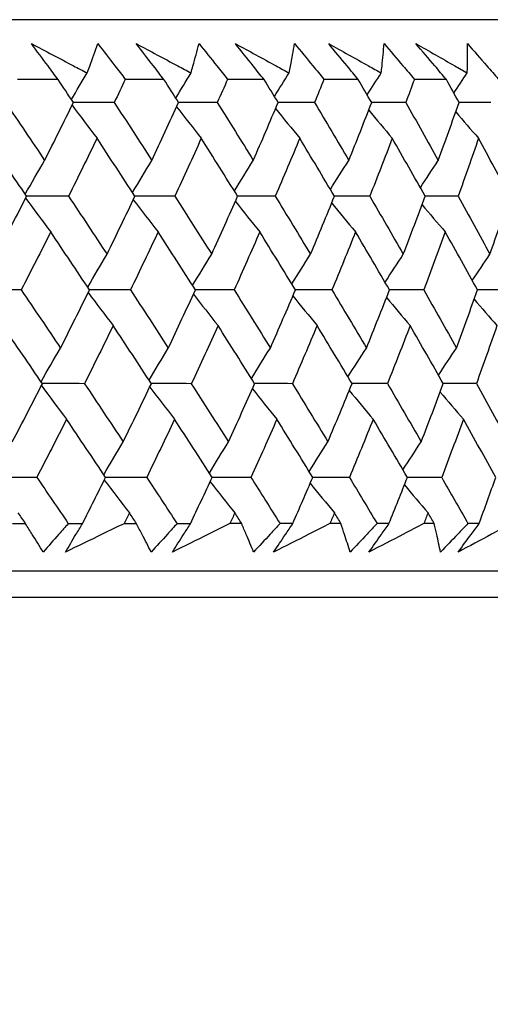
# Model space of a CAD drawing. Units: millimetres. Extents: x 32 to 1156, y 32 to 808.
# Drawn here: x 757 to 761, y 255 to 262 of the extents above; entities that cross this region are included whole.
import ezdxf

# ---------------------------------------------------------------- set-up
doc = ezdxf.new("R2010")
doc.units = ezdxf.units.MM
doc.header["$LTSCALE"] = 4
doc.layers.add('Dimension (ISO)', color=7, linetype='Continuous', lineweight=18, true_color=0x00003f)
doc.layers.add('Visible (ISO)', color=7, linetype='Continuous', lineweight=25, true_color=0x00003f)
doc.styles.add('Samuel Heath (ISO)', font='tahoma.ttf')
doc.dimstyles.new('Samuel Heath (ISO)', dxfattribs={"dimscale": 4, "dimtxt": 3, "dimasz": 2.5, "dimexe": 1, "dimexo": 1.5, "dimgap": 0.762, "dimtad": 0, "dimtih": 1, "dimtoh": 1, "dimrnd": 1e-08, "dimzin": 0, "dimdsep": 46, "dimtxsty": 'Samuel Heath (ISO)', "dimcen": 0.09, "dimdle": 10, "dimclrd": 256, "dimclre": 256, "dimclrt": 256, "dimazin": 0, "dimtfac": 1, "dimtmove": 0, "dimatfit": 3, "dimfxl": 0, "dimtolj": 1, "dimtzin": 0, "dimlwd": 15, "dimlwe": 15, "dimarcsym": 0})

# ---------------------------------------------------------------- blocks, each defined once
blk = doc.blocks.new('*D9')
at = {"layer": 'Defpoints', "color": 0, "transparency": 16777216}
for p in [(851.171, 573.5377), (822.596, 258.0146), (851.171, 258.0146)]:
    blk.add_point(p, dxfattribs=at)
at = {"layer": 'Dimension (ISO)', "color": 176, "lineweight": 15, "true_color": 0x000080, "transparency": 16777216}
for p, q in [((822.596, 264.0146), (822.596, 577.5377)), ((851.171, 264.0146), (851.171, 577.5377)), ((812.596, 573.5377), (792.1545, 573.5377)), ((851.171, 573.5377), (822.596, 573.5377)), ((861.171, 573.5377), (871.171, 573.5377))]:
    blk.add_line(p, q, dxfattribs=at)
at = {"layer": 'Dimension (ISO)', "color": 176, "true_color": 0x000080, "transparency": 16777216}
for points in [[(812.596, 575.2044), (812.596, 571.8711), (822.596, 573.5377)], [(861.171, 575.2044), (861.171, 571.8711), (851.171, 573.5377)]]:
    blk.add_solid(points, dxfattribs=at)
at = {"layer": 'Dimension (ISO)', "color": 176, "lineweight": 18, "true_color": 0x000080, "transparency": 16777216, "insert": (762.6027, 589.5787), "char_height": 12, "attachment_point": 2, "style": 'Samuel Heath (ISO)'}
blk.add_mtext('\\A1;{\\fAIGDT|b0|i0;\\ln}\\fTahoma|b0|i0;\\S40.00^ 31.00;', dxfattribs=at)
blk = doc.blocks.new('*D11')
at = {"layer": 'Defpoints', "color": 0, "transparency": 16777216}
for p in [(749.3835, 376.5621), (724.3835, 254.9146), (749.3835, 254.9146)]:
    blk.add_point(p, dxfattribs=at)
at = {"layer": 'Dimension (ISO)', "color": 176, "lineweight": 15, "true_color": 0x000080, "transparency": 16777216}
for p, q in [((724.3835, 260.9146), (724.3835, 380.5621)), ((749.3835, 260.9146), (749.3835, 380.5621)), ((714.3835, 376.5621), (693.942, 376.5621)), ((749.3835, 376.5621), (724.3835, 376.5621)), ((759.3835, 376.5621), (769.3835, 376.5621))]:
    blk.add_line(p, q, dxfattribs=at)
at = {"layer": 'Dimension (ISO)', "color": 176, "true_color": 0x000080, "transparency": 16777216}
for points in [[(714.3835, 378.2288), (714.3835, 374.8954), (724.3835, 376.5621)], [(759.3835, 378.2288), (759.3835, 374.8954), (749.3835, 376.5621)]]:
    blk.add_solid(points, dxfattribs=at)
at = {"layer": 'Dimension (ISO)', "color": 176, "lineweight": 18, "true_color": 0x000080, "transparency": 16777216, "insert": (664.3902, 392.6031), "char_height": 12, "attachment_point": 2, "style": 'Samuel Heath (ISO)'}
blk.add_mtext('\\A1;{\\fAIGDT|b0|i0;\\ln}\\fTahoma|b0|i0;\\S40.00^ 31.00;', dxfattribs=at)
blk = doc.blocks.new('*D13')
at = {"layer": 'Defpoints', "color": 0, "transparency": 16777216}
for p in [(736.8824, 309.4491), (593.6271, 258.2142), (764.5386, 258.2142)]:
    blk.add_point(p, dxfattribs=at)
at = {"layer": 'Dimension (ISO)', "color": 176, "lineweight": 15, "true_color": 0x000080, "transparency": 16777216}
for p, q in [((593.6271, 309.4491), (593.6271, 333.6583)), ((593.6271, 333.6583), (603.6271, 333.6583)), ((730.8824, 309.4491), (589.6271, 309.4491)), ((593.6271, 268.2142), (593.6271, 299.4491)), ((758.5386, 258.2142), (589.6271, 258.2142))]:
    blk.add_line(p, q, dxfattribs=at)
at = {"layer": 'Dimension (ISO)', "color": 176, "true_color": 0x000080, "transparency": 16777216}
for points in [[(591.9604, 299.4491), (595.2937, 299.4491), (593.6271, 309.4491)], [(591.9604, 268.2142), (595.2937, 268.2142), (593.6271, 258.2142)]]:
    blk.add_solid(points, dxfattribs=at)
at = {"layer": 'Dimension (ISO)', "color": 176, "lineweight": 18, "true_color": 0x000080, "transparency": 16777216, "insert": (626.2265, 339.9082), "char_height": 12, "attachment_point": 2, "style": 'Samuel Heath (ISO)'}
blk.add_mtext('\\A1;51.23', dxfattribs=at)

msp = doc.modelspace()

# ---------------------------------------------------------------- linework, layer by layer
at = {"layer": 'Visible (ISO)'}
for p, q in [((764.2586, 262.4142), (709.5068, 262.4138)), ((757.7137, 261.9598), (757.4038, 261.9598)), ((758.5203, 261.9598), (758.2261, 261.9598)), ((759.2832, 261.9598), (759.0054, 261.9598)), ((760.0011, 261.9598), (759.7401, 261.9598)), ((760.6724, 261.9598), (760.4289, 261.9598)), ((757.4669, 258.5755), (757.3675, 258.5755)), ((757.8998, 258.5755), (757.7921, 258.5755)), ((758.3115, 258.5755), (758.2169, 258.5755)), ((758.7228, 258.5755), (758.6206, 258.5755)), ((759.113, 258.5756), (759.0234, 258.5756)), ((759.5018, 258.5756), (759.4053, 258.5756)), ((759.8697, 258.5756), (759.7853, 258.5756)), ((760.2352, 258.5756), (760.1446, 258.5756)), ((760.5801, 258.5756), (760.5011, 258.5756)), ((760.9217, 258.5756), (760.8371, 258.5756)), ((764.7301, 258.2142), (709.0353, 258.2138)), ((762.6426, 258.2141), (711.1228, 258.2138))]:
    msp.add_line(p, q, dxfattribs=at)
for points, knots in [([(757.5111, 262.2318), (757.6183, 262.1754), (757.7254, 262.1191), (757.8666, 262.0445), (757.901, 262.0264), (757.9353, 262.0082)], [0, 0, 0, 0, 0.03792732, 0.03792732, 0.05012663, 0.05012663, 0.05012663, 0.05012663]), ([(757.7137, 261.9598), (757.6882, 261.9937), (757.6628, 262.0276), (757.595, 262.1182), (757.5529, 262.175), (757.5111, 262.2318)], [0.00961505, 0.00961505, 0.00961505, 0.00961505, 0.0239943, 0.0239943, 0.0480834, 0.0480834, 0.0480834, 0.0480834]), ([(757.9353, 262.0082), (757.9419, 262.0259), (757.9485, 262.0435), (757.976, 262.118), (757.9965, 262.1749), (758.0165, 262.2318)], [0.02622084, 0.02622084, 0.02622084, 0.02622084, 0.03807244, 0.03807244, 0.07634748, 0.07634748, 0.07634748, 0.07634748]), ([(758.0165, 262.2318), (758.0602, 262.1755), (758.1038, 262.1193), (758.1735, 262.0286), (758.1998, 261.9942), (758.2261, 261.9598)], [0, 0, 0, 0, 0.02386536, 0.02386536, 0.03846834, 0.03846834, 0.03846834, 0.03846834]), ([(758.3097, 262.2318), (758.4152, 262.1755), (758.5205, 262.1191), (758.6594, 262.0445), (758.6932, 262.0264), (758.7269, 262.0082)], [0, 0, 0, 0, 0.03792732, 0.03792732, 0.05012663, 0.05012663, 0.05012663, 0.05012663]), ([(758.5203, 261.9598), (758.4938, 261.9937), (758.4674, 262.0276), (758.397, 262.1182), (758.3532, 262.175), (758.3097, 262.2318)], [0.00961505, 0.00961505, 0.00961505, 0.00961505, 0.0239943, 0.0239943, 0.0480834, 0.0480834, 0.0480834, 0.0480834]), ([(758.7269, 262.0082), (758.732, 262.0259), (758.737, 262.0435), (758.7579, 262.118), (758.7733, 262.1749), (758.7882, 262.2318)], [0.02622084, 0.02622084, 0.02622084, 0.02622084, 0.03807244, 0.03807244, 0.07634748, 0.07634748, 0.07634748, 0.07634748]), ([(758.7882, 262.2318), (758.8335, 262.1755), (758.8786, 262.1193), (758.9508, 262.0286), (758.9782, 261.9942), (759.0054, 261.9598)], [0, 0, 0, 0, 0.02386536, 0.02386536, 0.03846834, 0.03846834, 0.03846834, 0.03846834]), ([(759.0651, 262.2318), (759.1687, 262.1755), (759.272, 262.1191), (759.4083, 262.0445), (759.4414, 262.0264), (759.4745, 262.0082)], [0, 0, 0, 0, 0.03792732, 0.03792732, 0.05012663, 0.05012663, 0.05012663, 0.05012663]), ([(759.2832, 261.9598), (759.2558, 261.9937), (759.2285, 262.0276), (759.1556, 262.1182), (759.1102, 262.175), (759.0651, 262.2318)], [0.00961505, 0.00961505, 0.00961505, 0.00961505, 0.0239943, 0.0239943, 0.0480834, 0.0480834, 0.0480834, 0.0480834]), ([(759.4745, 262.0082), (759.478, 262.0259), (759.4814, 262.0435), (759.4957, 262.118), (759.506, 262.1749), (759.5158, 262.2318)], [0.02622084, 0.02622084, 0.02622084, 0.02622084, 0.03807244, 0.03807244, 0.07634748, 0.07634748, 0.07634748, 0.07634748]), ([(759.5158, 262.2318), (759.5626, 262.1755), (759.6091, 262.1193), (759.6838, 262.0286), (759.712, 261.9942), (759.7401, 261.9598)], [0, 0, 0, 0, 0.02386536, 0.02386536, 0.03846834, 0.03846834, 0.03846834, 0.03846834]), ([(759.7759, 262.2318), (759.8773, 262.1755), (759.9785, 262.1191), (760.1118, 262.0445), (760.1443, 262.0264), (760.1767, 262.0082)], [0, 0, 0, 0, 0.03792732, 0.03792732, 0.05012663, 0.05012663, 0.05012663, 0.05012663]), ([(760.0011, 261.9598), (759.9728, 261.9937), (759.9446, 262.0276), (759.8694, 262.1182), (759.8225, 262.175), (759.7759, 262.2318)], [0.00961505, 0.00961505, 0.00961505, 0.00961505, 0.0239943, 0.0239943, 0.0480834, 0.0480834, 0.0480834, 0.0480834]), ([(760.1767, 262.0082), (760.1786, 262.0259), (760.1804, 262.0435), (760.188, 262.1181), (760.1932, 262.1749), (760.1979, 262.2318)], [0.02622084, 0.02622084, 0.02622084, 0.02622084, 0.03807244, 0.03807244, 0.07634748, 0.07634748, 0.07634748, 0.07634748]), ([(760.1979, 262.2318), (760.246, 262.1756), (760.2939, 262.1193), (760.3708, 262.0286), (760.3999, 261.9942), (760.4289, 261.9598)], [0, 0, 0, 0, 0.02386536, 0.02386536, 0.03846834, 0.03846834, 0.03846834, 0.03846834]), ([(760.4406, 262.2318), (760.5396, 262.1755), (760.6384, 262.1191), (760.7686, 262.0445), (760.8003, 262.0264), (760.8319, 262.0082)], [0, 0, 0, 0, 0.03792732, 0.03792732, 0.05012663, 0.05012663, 0.05012663, 0.05012663]), ([(760.6724, 261.9598), (760.6433, 261.9937), (760.6142, 262.0276), (760.5368, 262.1182), (760.4886, 262.175), (760.4406, 262.2318)], [0.00961505, 0.00961505, 0.00961505, 0.00961505, 0.0239943, 0.0239943, 0.0480834, 0.0480834, 0.0480834, 0.0480834]), ([(760.8319, 262.0082), (760.8322, 262.0259), (760.8325, 262.0435), (760.8333, 262.1181), (760.8334, 262.1749), (760.833, 262.2318)], [0.02622084, 0.02622084, 0.02622084, 0.02622084, 0.03807244, 0.03807244, 0.07634748, 0.07634748, 0.07634748, 0.07634748]), ([(760.833, 262.2318), (760.8824, 262.1756), (760.9315, 262.1193), (761.0105, 262.0286), (761.0404, 261.9942), (761.0702, 261.9598)], [0, 0, 0, 0, 0.02386536, 0.02386536, 0.03846834, 0.03846834, 0.03846834, 0.03846834]), ([(757.5996, 258.359), (757.5727, 258.4039), (757.5454, 258.4487), (757.5009, 258.5209), (757.484, 258.5482), (757.4669, 258.5755)], [0, 0, 0, 0, 0.0328629, 0.0328629, 0.0528173, 0.0528173, 0.0528173, 0.0528173]), ([(757.7921, 258.5755), (757.7683, 258.5485), (757.7444, 258.5215), (757.6804, 258.4493), (757.6401, 258.4041), (757.5996, 258.359)], [0.00775439, 0.00775439, 0.00775439, 0.00775439, 0.01934989, 0.01934989, 0.03874454, 0.03874454, 0.03874454, 0.03874454]), ([(757.7702, 258.359), (757.7967, 258.4039), (757.8234, 258.4488), (757.8668, 258.5209), (757.8833, 258.5482), (757.8998, 258.5755)], [0, 0, 0, 0, 0.01928114, 0.01928114, 0.03099015, 0.03099015, 0.03099015, 0.03099015]), ([(758.2169, 258.5755), (758.1614, 258.5485), (758.1058, 258.5215), (757.957, 258.4493), (757.8637, 258.4041), (757.7702, 258.359)], [0.01319276, 0.01319276, 0.01319276, 0.01319276, 0.03295454, 0.03295454, 0.06601006, 0.06601006, 0.06601006, 0.06601006]), ([(758.4234, 258.359), (758.4008, 258.4039), (758.3778, 258.4487), (758.3403, 258.5209), (758.326, 258.5482), (758.3115, 258.5755)], [0, 0, 0, 0, 0.0328629, 0.0328629, 0.0528173, 0.0528173, 0.0528173, 0.0528173]), ([(758.6206, 258.5755), (758.5962, 258.5485), (758.5717, 258.5215), (758.5061, 258.4493), (758.4648, 258.4041), (758.4234, 258.359)], [0.00775439, 0.00775439, 0.00775439, 0.00775439, 0.01934989, 0.01934989, 0.03874454, 0.03874454, 0.03874454, 0.03874454]), ([(759.0234, 258.5756), (758.969, 258.5485), (758.9144, 258.5215), (758.7685, 258.4493), (758.677, 258.4041), (758.5853, 258.359)], [0.01319276, 0.01319276, 0.01319276, 0.01319276, 0.03295454, 0.03295454, 0.06601006, 0.06601006, 0.06601006, 0.06601006]), ([(758.5853, 258.359), (758.6134, 258.4039), (758.6418, 258.4488), (758.6878, 258.521), (758.7052, 258.5482), (758.7228, 258.5755)], [0, 0, 0, 0, 0.01928114, 0.01928114, 0.03099015, 0.03099015, 0.03099015, 0.03099015]), ([(759.2037, 258.359), (759.1855, 258.4039), (759.1669, 258.4487), (759.1365, 258.5209), (759.1248, 258.5482), (759.113, 258.5756)], [0, 0, 0, 0, 0.0328629, 0.0328629, 0.0528173, 0.0528173, 0.0528173, 0.0528173]), ([(759.4053, 258.5756), (759.3803, 258.5485), (759.3553, 258.5215), (759.2882, 258.4493), (759.246, 258.4041), (759.2037, 258.359)], [0.00775439, 0.00775439, 0.00775439, 0.00775439, 0.01934989, 0.01934989, 0.03874454, 0.03874454, 0.03874454, 0.03874454]), ([(759.3566, 258.359), (759.3864, 258.4039), (759.4163, 258.4488), (759.4649, 258.521), (759.4833, 258.5482), (759.5018, 258.5756)], [0, 0, 0, 0, 0.01928114, 0.01928114, 0.03099015, 0.03099015, 0.03099015, 0.03099015]), ([(759.7853, 258.5756), (759.7321, 258.5485), (759.6787, 258.5215), (759.5359, 258.4493), (759.4464, 258.4041), (759.3566, 258.359)], [0.01319276, 0.01319276, 0.01319276, 0.01319276, 0.03295454, 0.03295454, 0.06601006, 0.06601006, 0.06601006, 0.06601006]), ([(759.9391, 258.359), (759.9253, 258.4039), (759.9112, 258.4487), (759.8878, 258.5209), (759.8788, 258.5482), (759.8697, 258.5756)], [0, 0, 0, 0, 0.0328629, 0.0328629, 0.0528173, 0.0528173, 0.0528173, 0.0528173]), ([(760.1446, 258.5756), (760.1191, 258.5485), (760.0936, 258.5215), (760.0252, 258.4493), (759.9822, 258.4041), (759.9391, 258.359)], [0.00775439, 0.00775439, 0.00775439, 0.00775439, 0.01934989, 0.01934989, 0.03874454, 0.03874454, 0.03874454, 0.03874454]), ([(760.0827, 258.359), (760.114, 258.4039), (760.1455, 258.4488), (760.1965, 258.521), (760.2158, 258.5483), (760.2352, 258.5756)], [0, 0, 0, 0, 0.01928114, 0.01928114, 0.03099015, 0.03099015, 0.03099015, 0.03099015]), ([(760.5011, 258.5756), (760.4491, 258.5485), (760.3971, 258.5215), (760.2578, 258.4493), (760.1703, 258.4041), (760.0827, 258.359)], [0.01319276, 0.01319276, 0.01319276, 0.01319276, 0.03295454, 0.03295454, 0.06601006, 0.06601006, 0.06601006, 0.06601006]), ([(760.628, 258.359), (760.6187, 258.4039), (760.609, 258.4487), (760.5928, 258.5209), (760.5865, 258.5482), (760.5801, 258.5756)], [0, 0, 0, 0, 0.0328629, 0.0328629, 0.0528173, 0.0528173, 0.0528173, 0.0528173]), ([(760.8371, 258.5756), (760.8111, 258.5485), (760.7852, 258.5215), (760.7156, 258.4493), (760.6719, 258.4042), (760.628, 258.359)], [0.00775439, 0.00775439, 0.00775439, 0.00775439, 0.01934989, 0.01934989, 0.03874454, 0.03874454, 0.03874454, 0.03874454]), ([(760.762, 258.359), (760.7948, 258.4039), (760.8278, 258.4488), (760.8811, 258.521), (760.9014, 258.5483), (760.9217, 258.5756)], [0, 0, 0, 0, 0.01928114, 0.01928114, 0.03099015, 0.03099015, 0.03099015, 0.03099015]), ([(761.1693, 258.5756), (761.1188, 258.5485), (761.0681, 258.5215), (760.9325, 258.4493), (760.8474, 258.4041), (760.762, 258.359)], [0.01319276, 0.01319276, 0.01319276, 0.01319276, 0.03295454, 0.03295454, 0.06601006, 0.06601006, 0.06601006, 0.06601006]), ([(762.6426, 258.2142), (762.5928, 258.168), (762.5363, 258.1284), (762.4053, 258.0609), (762.3276, 258.0355), (762.2295, 258.0202), (762.2099, 258.0179), (762.1756, 258.0152), (762.1607, 258.0145), (762.1438, 258.0142), (762.1414, 258.0142), (762.1386, 258.0142), (762.1378, 258.0142), (762.1367, 258.0141), (762.1363, 258.0141), (762.1356, 258.0141), (762.1353, 258.0141), (762.1347, 258.0141), (762.1345, 258.0141), (762.1338, 258.0141), (762.1337, 258.0141), (762.1331, 258.0141), (762.1331, 258.0141), (762.1326, 258.0141), (762.1324, 258.0141), (762.131, 258.0141), (762.129, 258.0141), (762.1174, 258.0141), (762.1002, 258.0141), (761.997, 258.0141), (761.8419, 258.0141), (761.0613, 258.0141), (760.0622, 258.0141), (757.3396, 258.0141), (755.5937, 258.0141), (752.101, 258.014), (750.4483, 258.014), (748.6929, 258.014)], [0.178437, 0.178437, 0.178437, 0.178437, 0.198741, 0.198741, 0.222639, 0.222639, 0.228541, 0.228541, 0.232968, 0.232968, 0.233664, 0.233664, 0.233964, 0.233964, 0.234203, 0.234203, 0.234494, 0.234494, 0.235036, 0.235036, 0.236442, 0.236442, 0.240657, 0.240657, 0.253298, 0.253298, 0.291224, 0.291224, 0.405027, 0.405027, 0.747137, 0.747137, 1.563445, 1.563445, 2.367583, 2.367583, 2.960496, 2.960496, 2.960496, 2.960496]), ([(762.1322, 258.0141), (762.1322, 258.0141), (762.1322, 258.0141), (762.132, 258.0141), (762.1314, 258.0141), (762.128, 258.0141), (762.1227, 258.0141), (762.0915, 258.0141), (762.0447, 258.0141), (761.7639, 258.0141), (761.3384, 258.0141), (759.8201, 258.0141), (758.4935, 258.0141), (755.1922, 258.0141), (753.1827, 258.0141), (748.7301, 258.0141), (746.2315, 258.0141), (741.0639, 258.014), (738.3305, 258.014), (732.9732, 258.014), (730.2825, 258.014), (725.2794, 258.0139), (722.9047, 258.0139), (718.7637, 258.0139), (716.946, 258.0139), (714.0876, 258.0138), (713.0114, 258.0138), (712.1263, 258.0138), (711.9427, 258.0138), (711.7576, 258.0138), (711.7108, 258.0138), (711.6639, 258.0138), (711.6522, 258.0138), (711.6405, 258.0138), (711.6376, 258.0138), (711.6342, 258.0138), (711.6332, 258.0138), (711.6331, 258.0138), (711.6331, 258.0138), (711.6331, 258.0138)], [0.242095, 0.242095, 0.242095, 0.242095, 0.244723, 0.244723, 0.265576, 0.265576, 0.32814, 0.32814, 0.515947, 0.515947, 1.082555, 1.082555, 1.894308, 1.894308, 2.698607, 2.698607, 3.503173, 3.503173, 4.307729, 4.307729, 5.112286, 5.112286, 5.916843, 5.916843, 6.7214, 6.7214, 7.525957, 7.525957, 7.829283, 7.829283, 7.983008, 7.983008, 8.060145, 8.060145, 8.098754, 8.098754, 8.127711, 8.127711, 8.128219, 8.128219, 8.128219, 8.128219])]:
    msp.add_open_spline(points, degree=3, knots=knots, dxfattribs=at)
for points in [[(757.8309, 261.7834), (757.7919, 261.8422), (757.7529, 261.901), (757.7137, 261.9598)], [(757.8165, 261.8051), (757.8558, 261.8731), (757.8954, 261.9408), (757.9353, 262.0082)], [(758.2261, 261.9598), (758.1982, 261.901), (758.1702, 261.8422), (758.1421, 261.7834)], [(758.6327, 261.7834), (758.5953, 261.8422), (758.5578, 261.901), (758.5203, 261.9598)], [(758.611, 261.8174), (758.6494, 261.8813), (758.688, 261.9449), (758.7269, 262.0082)], [(759.0054, 261.9598), (758.9795, 261.901), (758.9535, 261.8422), (758.9274, 261.7834)], [(759.3907, 261.7834), (759.355, 261.8422), (759.3191, 261.901), (759.2832, 261.9598)], [(759.3624, 261.8299), (759.3996, 261.8895), (759.4369, 261.949), (759.4745, 262.0082)], [(759.7401, 261.9598), (759.7163, 261.901), (759.6923, 261.8422), (759.6682, 261.7834)], [(760.1034, 261.7834), (760.0694, 261.8422), (760.0353, 261.901), (760.0011, 261.9598)], [(760.0692, 261.8425), (760.1048, 261.8979), (760.1406, 261.9532), (760.1767, 262.0082)], [(760.4289, 261.9598), (760.4071, 261.901), (760.3852, 261.8422), (760.3632, 261.7834)], [(760.7693, 261.7834), (760.7371, 261.8422), (760.7048, 261.901), (760.6724, 261.9598)], [(760.7298, 261.8553), (760.7637, 261.9064), (760.7977, 261.9574), (760.8319, 262.0082)], [(757.314, 261.7834), (757.4138, 261.6361), (757.5131, 261.489), (757.6118, 261.3418)], [(757.6118, 261.3418), (757.6856, 261.489), (757.7586, 261.6361), (757.8309, 261.7834)], [(757.8207, 261.7626), (757.8837, 261.6783), (757.947, 261.5944), (758.0108, 261.511)], [(758.1421, 261.7834), (758.0381, 261.7837), (757.9342, 261.784), (757.8303, 261.7843)], [(758.1421, 261.7834), (758.2381, 261.6361), (758.3335, 261.489), (758.4283, 261.3418)], [(758.4283, 261.3418), (758.4972, 261.489), (758.5654, 261.6361), (758.6327, 261.7834)], [(758.6175, 261.7503), (758.6798, 261.6701), (758.7423, 261.5903), (758.8052, 261.511)], [(758.9274, 261.7834), (758.8289, 261.7837), (758.7305, 261.784), (758.6321, 261.7842)], [(758.9274, 261.7834), (759.0193, 261.6361), (759.1107, 261.489), (759.2014, 261.3419)], [(759.2014, 261.3419), (759.2653, 261.489), (759.3284, 261.6362), (759.3907, 261.7834)], [(759.3714, 261.7379), (759.4325, 261.6619), (759.4938, 261.5862), (759.5555, 261.511)], [(759.6682, 261.7834), (759.5756, 261.7837), (759.4829, 261.7839), (759.3902, 261.7842)], [(759.6682, 261.7834), (759.756, 261.6361), (759.8431, 261.489), (759.9296, 261.3419)], [(759.9296, 261.3419), (759.9884, 261.489), (760.0463, 261.6362), (760.1034, 261.7834)], [(760.3632, 261.7834), (760.2765, 261.7836), (760.1897, 261.7839), (760.1029, 261.7842)], [(760.3632, 261.7834), (760.4466, 261.6361), (760.5293, 261.489), (760.6113, 261.3419)], [(760.6113, 261.3419), (760.6648, 261.489), (760.7175, 261.6362), (760.7693, 261.7834)], [(761.0109, 261.7834), (760.9302, 261.7836), (760.8496, 261.7839), (760.7689, 261.7841)], [(760.0808, 261.7253), (760.1403, 261.6535), (760.2001, 261.5821), (760.2602, 261.511)], [(760.7443, 261.7124), (760.8018, 261.645), (760.8597, 261.5778), (760.9177, 261.511)], [(757.4743, 261.0695), (757.3746, 261.2166), (757.2745, 261.3638), (757.1738, 261.511)], [(758.0108, 261.511), (757.9393, 261.3638), (757.867, 261.2166), (757.794, 261.0695)], [(758.2998, 261.0695), (758.204, 261.2166), (758.1077, 261.3638), (758.0108, 261.511)], [(758.8052, 261.511), (758.7387, 261.3638), (758.6714, 261.2166), (758.6032, 261.0695)], [(759.0821, 261.0695), (758.9904, 261.2166), (758.8981, 261.3638), (758.8052, 261.511)], [(759.5555, 261.511), (759.4941, 261.3638), (759.4318, 261.2166), (759.3687, 261.0695)], [(759.8198, 261.0695), (759.7324, 261.2166), (759.6443, 261.3638), (759.5555, 261.511)], [(760.2602, 261.511), (760.204, 261.3638), (760.1469, 261.2166), (760.0889, 261.0695)], [(760.5113, 261.0696), (760.4282, 261.2166), (760.3445, 261.3638), (760.2602, 261.511)], [(760.9177, 261.511), (760.8668, 261.3638), (760.8151, 261.2166), (760.7624, 261.0696)], [(761.1552, 261.0696), (761.0767, 261.2166), (760.9976, 261.3638), (760.9177, 261.511)], [(757.4639, 261.0848), (757.5128, 261.171), (757.5621, 261.2566), (757.6118, 261.3418)], [(758.2818, 261.0971), (758.3302, 261.1791), (758.3791, 261.2607), (758.4283, 261.3418)], [(759.0572, 261.1095), (759.1049, 261.1873), (759.153, 261.2648), (759.2014, 261.3419)], [(759.7886, 261.122), (759.8352, 261.1956), (759.8822, 261.2689), (759.9296, 261.3419)], [(760.4745, 261.1347), (760.5198, 261.204), (760.5654, 261.2731), (760.6113, 261.3419)], [(757.247, 260.6276), (757.3236, 260.7748), (757.3993, 260.9222), (757.4743, 261.0695)], [(757.794, 261.0695), (757.6872, 261.0698), (757.5805, 261.07), (757.4738, 261.0703)], [(757.794, 261.0695), (757.8922, 260.9222), (757.9899, 260.7748), (758.0871, 260.6276)], [(758.0871, 260.6276), (758.1588, 260.7748), (758.2297, 260.9222), (758.2998, 261.0695)], [(758.6032, 261.0695), (758.5019, 261.0698), (758.4006, 261.07), (758.2993, 261.0702)], [(758.6032, 261.0695), (758.6975, 260.9222), (758.7913, 260.7748), (758.8844, 260.6276)], [(758.8844, 260.6276), (758.9511, 260.7748), (759.017, 260.9222), (759.0821, 261.0695)], [(759.3687, 261.0695), (759.2731, 261.0698), (759.1774, 261.07), (759.0817, 261.0702)], [(759.3687, 261.0695), (759.4589, 260.9222), (759.5485, 260.7748), (759.6374, 260.6276)], [(759.6374, 260.6276), (759.699, 260.7748), (759.7598, 260.9222), (759.8198, 261.0695)], [(760.0889, 261.0695), (759.9991, 261.0698), (759.9093, 261.07), (759.8194, 261.0702)], [(760.0889, 261.0695), (760.1748, 260.9222), (760.26, 260.7748), (760.3446, 260.6276)], [(760.3446, 260.6276), (760.401, 260.7749), (760.4566, 260.9222), (760.5113, 261.0696)], [(760.7624, 261.0696), (760.6786, 261.0697), (760.5948, 261.0699), (760.5109, 261.0701)], [(760.7624, 261.0696), (760.8438, 260.9222), (760.9245, 260.7749), (761.0045, 260.6276)], [(761.0045, 260.6276), (761.0556, 260.7749), (761.1058, 260.9222), (761.1552, 261.0696)], [(757.4669, 261.055), (757.5302, 260.9687), (757.5938, 260.8829), (757.6579, 260.7975)], [(758.287, 261.0427), (758.3497, 260.9606), (758.4128, 260.8788), (758.4762, 260.7976)], [(759.0648, 261.0304), (759.1266, 260.9524), (759.1886, 260.8748), (759.251, 260.7976)], [(759.7987, 261.0179), (759.8591, 260.9441), (759.9198, 260.8706), (759.9808, 260.7976)], [(760.4873, 261.0052), (760.546, 260.9357), (760.6049, 260.8664), (760.6641, 260.7976)], [(757.6579, 260.7975), (757.5837, 260.6502), (757.5087, 260.5029), (757.4329, 260.3557)], [(757.9537, 260.3557), (757.8557, 260.5029), (757.7571, 260.6502), (757.6579, 260.7975)], [(758.4762, 260.7976), (758.4069, 260.6502), (758.3368, 260.5029), (758.2658, 260.3557)], [(758.7602, 260.3557), (758.6661, 260.5029), (758.5715, 260.6502), (758.4762, 260.7976)], [(759.251, 260.7976), (759.1868, 260.6502), (759.1216, 260.5029), (759.0557, 260.3557)], [(759.5226, 260.3557), (759.4327, 260.5029), (759.3422, 260.6502), (759.251, 260.7976)], [(759.9808, 260.7976), (759.9217, 260.6502), (759.8617, 260.5029), (759.8009, 260.3557)], [(760.2394, 260.3557), (760.1539, 260.5029), (760.0677, 260.6502), (759.9808, 260.7976)], [(760.6641, 260.7976), (760.6103, 260.6502), (760.5556, 260.5029), (760.5, 260.3557)], [(760.9092, 260.3557), (760.8282, 260.5029), (760.7465, 260.6502), (760.6641, 260.7976)], [(757.9397, 260.3768), (757.9884, 260.4608), (758.0375, 260.5444), (758.0871, 260.6276)], [(758.7388, 260.3891), (758.787, 260.469), (758.8355, 260.5485), (758.8844, 260.6276)], [(759.4946, 260.4015), (759.5419, 260.4772), (759.5895, 260.5526), (759.6374, 260.6276)], [(760.2055, 260.4141), (760.2515, 260.4856), (760.2979, 260.5567), (760.3446, 260.6276)], [(760.87, 260.4269), (760.9145, 260.4941), (760.9594, 260.561), (761.0045, 260.6276)], [(757.4329, 260.3557), (757.3234, 260.3559), (757.2139, 260.3561), (757.1044, 260.3562)], [(757.4329, 260.3557), (757.5334, 260.2082), (757.6334, 260.0607), (757.7328, 259.9133)], [(757.7328, 259.9133), (757.8072, 260.0607), (757.8809, 260.2082), (757.9537, 260.3557)], [(757.9436, 260.3351), (758.0067, 260.251), (758.0702, 260.1673), (758.134, 260.0841)], [(758.2658, 260.3557), (758.1617, 260.3559), (758.0575, 260.356), (757.9534, 260.3562)], [(758.2658, 260.3557), (758.3625, 260.2082), (758.4585, 260.0607), (758.554, 259.9133)], [(758.554, 259.9133), (758.6236, 260.0607), (758.6923, 260.2082), (758.7602, 260.3557)], [(758.7451, 260.3228), (758.8074, 260.2428), (758.8701, 260.1633), (758.9331, 260.0841)], [(759.0557, 260.3557), (758.9571, 260.3559), (758.8585, 260.356), (758.7599, 260.3562)], [(759.0557, 260.3557), (759.1483, 260.2082), (759.2403, 260.0607), (759.3317, 259.9133)], [(759.3317, 259.9133), (759.3962, 260.0607), (759.4598, 260.2082), (759.5226, 260.3557)], [(759.5033, 260.3104), (759.5645, 260.2346), (759.626, 260.1592), (759.6878, 260.0841)], [(759.8009, 260.3557), (759.7081, 260.3559), (759.6152, 260.356), (759.5223, 260.3562)], [(759.8009, 260.3557), (759.8893, 260.2082), (759.977, 260.0607), (760.0641, 259.9133)], [(760.0641, 259.9133), (760.1234, 260.0607), (760.1818, 260.2082), (760.2394, 260.3557)], [(760.5, 260.3557), (760.4131, 260.3559), (760.3261, 260.356), (760.2392, 260.3562)], [(760.5, 260.3557), (760.5839, 260.2082), (760.6672, 260.0607), (760.7498, 259.9133)], [(760.7498, 259.9133), (760.8038, 260.0607), (760.857, 260.2082), (760.9092, 260.3557)], [(761.1515, 260.3557), (761.0707, 260.3558), (760.9898, 260.356), (760.909, 260.3561)], [(760.2168, 260.2979), (760.2764, 260.2263), (760.3363, 260.155), (760.3965, 260.0841)], [(760.8841, 260.2851), (760.9418, 260.2178), (760.9997, 260.1508), (761.0579, 260.0841)], [(757.5947, 259.6418), (757.4944, 259.7892), (757.3935, 259.9366), (757.2921, 260.0841)], [(758.134, 260.0841), (758.0619, 259.9366), (757.989, 259.7892), (757.9153, 259.6418)], [(758.425, 259.6418), (758.3286, 259.7892), (758.2316, 259.9366), (758.134, 260.0841)], [(758.9331, 260.0841), (758.866, 259.9366), (758.798, 259.7892), (758.7293, 259.6418)], [(759.2119, 259.6418), (759.1196, 259.7892), (759.0266, 259.9366), (758.9331, 260.0841)], [(759.6878, 260.0841), (759.6258, 259.9366), (759.563, 259.7892), (759.4993, 259.6418)], [(759.9538, 259.6419), (759.8658, 259.7892), (759.7771, 259.9366), (759.6878, 260.0841)], [(760.3965, 260.0841), (760.3398, 259.9366), (760.2822, 259.7892), (760.2237, 259.6419)], [(760.6493, 259.6419), (760.5657, 259.7892), (760.4815, 259.9367), (760.3965, 260.0841)], [(761.0579, 260.0841), (761.0066, 259.9367), (760.9543, 259.7892), (760.9012, 259.6419)], [(757.5847, 259.6566), (757.6336, 259.7426), (757.683, 259.8282), (757.7328, 259.9133)], [(758.4074, 259.6688), (758.4559, 259.7507), (758.5047, 259.8322), (758.554, 259.9133)], [(759.1873, 259.6811), (759.235, 259.7589), (759.2832, 259.8363), (759.3317, 259.9133)], [(759.9229, 259.6936), (759.9696, 259.7672), (760.0167, 259.8404), (760.0641, 259.9133)], [(760.6127, 259.7063), (760.6581, 259.7756), (760.7038, 259.8446), (760.7498, 259.9133)], [(757.3655, 259.199), (757.4427, 259.3466), (757.5191, 259.4942), (757.5947, 259.6418)], [(757.9153, 259.6418), (757.8083, 259.642), (757.7014, 259.6421), (757.5945, 259.6422)], [(757.9153, 259.6418), (758.0142, 259.4942), (758.1126, 259.3466), (758.2104, 259.199)], [(758.2104, 259.199), (758.2828, 259.3466), (758.3543, 259.4942), (758.425, 259.6418)], [(758.7293, 259.6418), (758.6278, 259.642), (758.5263, 259.6421), (758.4248, 259.6422)], [(758.7293, 259.6418), (758.8242, 259.4942), (758.9186, 259.3466), (759.0124, 259.199)], [(759.0124, 259.199), (759.0797, 259.3466), (759.1462, 259.4942), (759.2119, 259.6418)], [(759.4993, 259.6418), (759.4034, 259.642), (759.3076, 259.6421), (759.2117, 259.6422)], [(759.4993, 259.6418), (759.5901, 259.4942), (759.6803, 259.3466), (759.7698, 259.199)], [(759.7698, 259.199), (759.832, 259.3466), (759.8934, 259.4942), (759.9538, 259.6419)], [(760.2237, 259.6419), (760.1337, 259.642), (760.0437, 259.6421), (759.9537, 259.6422)], [(760.2237, 259.6419), (760.3102, 259.4942), (760.396, 259.3466), (760.4811, 259.199)], [(760.4811, 259.199), (760.5381, 259.3466), (760.5941, 259.4942), (760.6493, 259.6419)], [(760.9012, 259.6419), (760.8172, 259.642), (760.7332, 259.642), (760.6492, 259.6421)], [(760.9012, 259.6419), (760.9831, 259.4942), (761.0643, 259.3466), (761.1449, 259.199)], [(757.5874, 259.6275), (757.6508, 259.5414), (757.7146, 259.4558), (757.7787, 259.3707)], [(758.4123, 259.6153), (758.4751, 259.5333), (758.5383, 259.4518), (758.6018, 259.3707)], [(759.1946, 259.6029), (759.2564, 259.5251), (759.3186, 259.4477), (759.3811, 259.3707)], [(759.9328, 259.5905), (759.9933, 259.5169), (760.0541, 259.4436), (760.1152, 259.3707)], [(760.6253, 259.5778), (760.6841, 259.5085), (760.7431, 259.4394), (760.8024, 259.3707)], [(757.7787, 259.3707), (757.7039, 259.2231), (757.6282, 259.0755), (757.5517, 258.928)], [(758.0766, 258.928), (757.9779, 259.0755), (757.8786, 259.2231), (757.7787, 259.3707)], [(758.6018, 259.3707), (758.5319, 259.2231), (758.4611, 259.0755), (758.3895, 258.928)], [(758.8878, 258.928), (758.793, 259.0755), (758.6977, 259.2231), (758.6018, 259.3707)], [(759.3811, 259.3707), (759.3163, 259.2231), (759.2506, 259.0755), (759.184, 258.928)], [(759.6546, 258.928), (759.564, 259.0755), (759.4729, 259.2231), (759.3811, 259.3707)], [(760.1152, 259.3707), (760.0555, 259.2231), (759.995, 259.0755), (759.9336, 258.928)], [(760.3755, 258.928), (760.2894, 259.0755), (760.2026, 259.2231), (760.1152, 259.3707)], [(760.8024, 259.3707), (760.7481, 259.2231), (760.6929, 259.0755), (760.6368, 258.928)], [(761.0492, 258.928), (760.9676, 259.0755), (760.8853, 259.2231), (760.8024, 259.3707)], [(758.0629, 258.9485), (758.1117, 259.0325), (758.1608, 259.116), (758.2104, 259.199)], [(758.8667, 258.9608), (758.9149, 259.0406), (758.9635, 259.12), (759.0124, 259.199)], [(759.6268, 258.9732), (759.6741, 259.0488), (759.7218, 259.1241), (759.7698, 259.199)], [(760.3418, 258.9857), (760.3879, 259.0571), (760.4343, 259.1282), (760.4811, 259.199)], [(757.5517, 258.928), (757.442, 258.928), (757.3324, 258.9281), (757.2227, 258.9282)], [(757.5517, 258.928), (757.6322, 258.8105), (757.7123, 258.693), (757.7921, 258.5755)], [(757.8998, 258.5755), (757.9593, 258.693), (758.0182, 258.8105), (758.0766, 258.928)], [(758.0665, 258.9076), (758.1297, 258.8237), (758.1933, 258.7403), (758.2572, 258.6573)], [(758.3895, 258.928), (758.2852, 258.928), (758.1809, 258.9281), (758.0765, 258.9282)], [(758.3895, 258.928), (758.4669, 258.8105), (758.5439, 258.693), (758.6206, 258.5755)], [(758.7228, 258.5755), (758.7783, 258.693), (758.8333, 258.8105), (758.8878, 258.928)], [(758.8726, 258.8954), (758.9351, 258.8156), (758.9979, 258.7362), (759.061, 258.6573)], [(759.184, 258.928), (759.0852, 258.928), (758.9864, 258.9281), (758.8877, 258.9282)], [(759.184, 258.928), (759.2582, 258.8105), (759.3319, 258.693), (759.4053, 258.5756)], [(759.5018, 258.5756), (759.5533, 258.693), (759.6042, 258.8105), (759.6546, 258.928)], [(759.9336, 258.928), (759.8406, 258.928), (759.7475, 258.9281), (759.6545, 258.9282)], [(759.9336, 258.928), (760.0044, 258.8105), (760.0747, 258.693), (760.1446, 258.5756)], [(760.2352, 258.5756), (760.2826, 258.693), (760.3293, 258.8105), (760.3755, 258.928)], [(760.6368, 258.928), (760.5497, 258.928), (760.4626, 258.9281), (760.3754, 258.9281)], [(760.6368, 258.928), (760.704, 258.8105), (760.7707, 258.693), (760.8371, 258.5756)], [(760.9217, 258.5756), (760.9647, 258.693), (761.0072, 258.8105), (761.0492, 258.928)], [(759.6353, 258.883), (759.6965, 258.8074), (759.7581, 258.7322), (759.82, 258.6573)], [(760.3529, 258.8705), (760.4126, 258.7991), (760.4726, 258.728), (760.5329, 258.6573)], [(757.4669, 258.5755), (757.4481, 258.6028), (757.4293, 258.63), (757.4105, 258.6573)], [(758.2572, 258.6573), (758.2438, 258.63), (758.2304, 258.6028), (758.2169, 258.5755)], [(758.3115, 258.5755), (758.2935, 258.6028), (758.2754, 258.63), (758.2572, 258.6573)], [(759.061, 258.6573), (759.0485, 258.63), (759.036, 258.6028), (759.0234, 258.5756)], [(759.113, 258.5756), (759.0957, 258.6028), (759.0783, 258.63), (759.061, 258.6573)], [(759.82, 258.6573), (759.8085, 258.63), (759.7969, 258.6028), (759.7853, 258.5756)], [(759.8697, 258.5756), (759.8532, 258.6028), (759.8366, 258.63), (759.82, 258.6573)], [(760.5329, 258.6573), (760.5223, 258.63), (760.5117, 258.6028), (760.5011, 258.5756)], [(760.5801, 258.5756), (760.5644, 258.6028), (760.5487, 258.63), (760.5329, 258.6573)]]:
    msp.add_open_spline(points, degree=3, dxfattribs=at)

# ---------------------------------------------------------------- dimensions: what is measured, and where the dimension line sits
at = {"layer": 'Dimension (ISO)', "color": 176, "lineweight": 18, "true_color": 0x000080}
for base, p1, p2, override, picture, middle in [((851.1709790047, 573.5377329892), (822.5959790047, 258.0146340692), (851.1709790047, 258.0146340692), {"dimgap": 0.762, "dimtih": 0, "dimtoh": 0, "dimdec": 2, "dimtol": 0, "dimlim": 1, "dimtp": 11.425, "dimtm": -2.425, "dimtdec": 2, "dimtofl": 1, "dimatfit": 1}, '*D9', (762.6026965612, 573.5377329892)), ((749.3835, 376.5621), (724.3835, 254.9146), (749.3835, 254.9146), {"dimgap": 0.762, "dimtih": 0, "dimtoh": 0, "dimdec": 2, "dimtol": 0, "dimlim": 1, "dimtp": 15, "dimtm": -6, "dimtdec": 2, "dimtofl": 1, "dimatfit": 1}, '*D11', (664.3902, 376.5621))]:
    dim = msp.add_linear_dim(base=base, p1=p1, p2=p2, angle=180, text='{\\fAIGDT|b0|i0;\\ln}\\fTahoma|b0|i0;<>', dimstyle='Samuel Heath (ISO)', override=override, dxfattribs=at)
    dim.commit()
    dim.dimension.update_dxf_attribs({"geometry": picture, "text_midpoint": middle, "dimtype": 160})
dim = msp.add_linear_dim(base=(593.6271, 258.2142), p1=(736.8824, 309.4491), p2=(764.5386, 258.2142), angle=270, dimstyle='Samuel Heath (ISO)', override={"dimgap": 0.762, "dimdec": 2, "dimtol": 0, "dimlim": 0, "dimtp": 0, "dimtm": 0, "dimtdec": 2, "dimtofl": 0, "dimatfit": 2}, dxfattribs=at)
dim.commit()
dim.dimension.update_dxf_attribs({"geometry": '*D13', "text_midpoint": (626.2265, 333.6583), "dimtype": 160})

doc.saveas('drawing.dxf')
